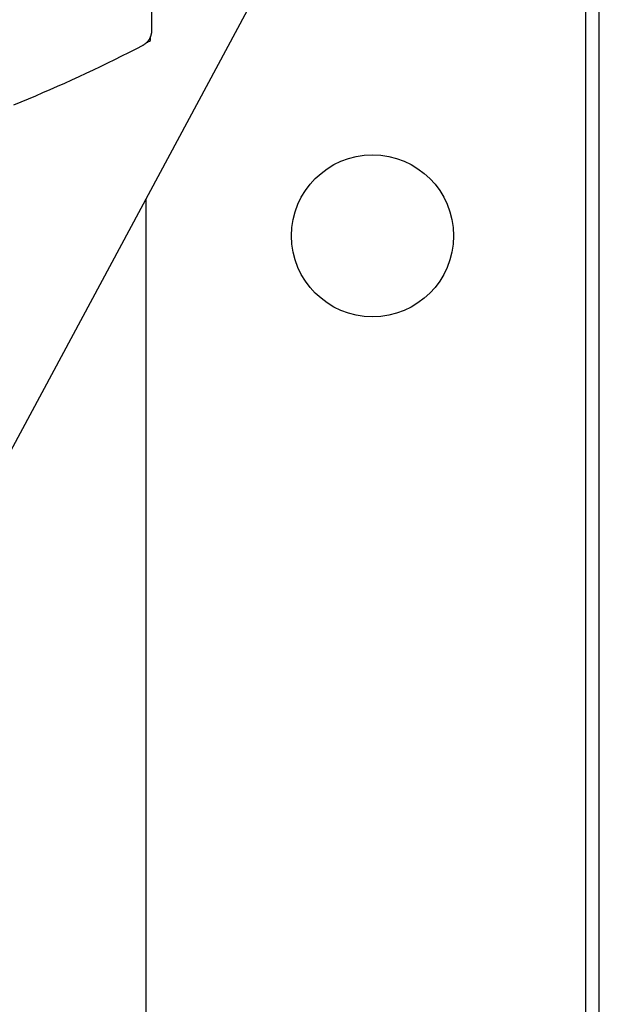
# Model space of a CAD drawing. Extents: x -12053 to 116912, y 122 to 41429.
# Drawn here: x -11354 to -11324, y 3250 to 3300 of the extents above; entities that cross this region are included whole.
import ezdxf

# ---------------------------------------------------------------- set-up
doc = ezdxf.new("R2010")
doc.units = 0
doc.header["$MEASUREMENT"] = 0
for name, color, linetype in [('1', 7, 'Continuous'), ('15', 7, 'Continuous'), ('AM_0', 7, 'Continuous'), ('NONE', 7, 'Continuous')]:
    doc.layers.add(name, color=color, linetype=linetype)

# ---------------------------------------------------------------- blocks, each defined once
blk = doc.blocks.new('GROUP-3-1')
at = {"layer": '15', "color": 30, "linetype": 'Continuous'}
blk.add_line((-11568.659, 3116.435), (-11568.659, 3116.639), dxfattribs=at)
blk.add_arc((-11604.988, 3185.22), 77.79, 297.68098, 297.84107, dxfattribs=at)
blk = doc.blocks.new('GROUP-6-1')
at = {"layer": '15', "color": 30, "linetype": 'Continuous'}
blk.add_lwpolyline([(-11596.172, 3057.534), (-11563.202, 3118.921), (-11563.202, 3151.716, 0.058176), (-11568.659, 3155.704), (-11568.659, 3155.704), (-11568.659, 3155.704, 0.002227), (-11568.885, 3155.831), (-11568.885, 3155.831), (-11568.885, 3155.831)], format="xyb", dxfattribs=at)
blk = doc.blocks.new('GROUP-8-1')
at = {"layer": '1', "color": 7, "linetype": 'Continuous'}
for p, q in [((-11568.61, 3155.215), (-11568.61, 3116.917)), ((-11568.618, 3116.804), (-11568.62, 3116.79)), ((-11568.616, 3116.818), (-11568.618, 3116.804)), ((-11568.615, 3116.832), (-11568.616, 3116.818)), ((-11568.613, 3116.846), (-11568.615, 3116.832)), ((-11568.612, 3116.86), (-11568.613, 3116.846)), ((-11568.611, 3116.889), (-11568.612, 3116.875)), ((-11568.612, 3116.875), (-11568.612, 3116.86)), ((-11568.61, 3116.917), (-11568.611, 3116.903)), ((-11568.611, 3116.903), (-11568.611, 3116.889)), ((-11568.893, 3116.294), (-11568.904, 3116.285)), ((-11568.883, 3116.303), (-11568.893, 3116.294)), ((-11568.873, 3116.313), (-11568.883, 3116.303)), ((-11568.862, 3116.322), (-11568.873, 3116.313)), ((-11568.852, 3116.332), (-11568.862, 3116.322)), ((-11568.842, 3116.342), (-11568.852, 3116.332)), ((-11568.833, 3116.353), (-11568.842, 3116.342)), ((-11568.823, 3116.363), (-11568.833, 3116.353)), ((-11568.814, 3116.374), (-11568.823, 3116.363)), ((-11568.805, 3116.384), (-11568.814, 3116.374)), ((-11568.796, 3116.395), (-11568.805, 3116.384)), ((-11568.787, 3116.406), (-11568.796, 3116.395)), ((-11568.778, 3116.417), (-11568.787, 3116.406)), ((-11568.77, 3116.429), (-11568.778, 3116.417)), ((-11568.762, 3116.44), (-11568.77, 3116.429)), ((-11568.754, 3116.452), (-11568.762, 3116.44)), ((-11568.746, 3116.464), (-11568.754, 3116.452)), ((-11568.738, 3116.475), (-11568.746, 3116.464)), ((-11568.731, 3116.487), (-11568.738, 3116.475)), ((-11568.723, 3116.5), (-11568.731, 3116.487)), ((-11568.716, 3116.512), (-11568.723, 3116.5)), ((-11568.71, 3116.524), (-11568.716, 3116.512)), ((-11568.703, 3116.537), (-11568.71, 3116.524)), ((-11568.697, 3116.549), (-11568.703, 3116.537)), ((-11568.69, 3116.562), (-11568.697, 3116.549)), ((-11568.685, 3116.575), (-11568.69, 3116.562)), ((-11568.679, 3116.588), (-11568.685, 3116.575)), ((-11568.673, 3116.601), (-11568.679, 3116.588)), ((-11568.668, 3116.614), (-11568.673, 3116.601)), ((-11568.663, 3116.627), (-11568.668, 3116.614)), ((-11568.658, 3116.64), (-11568.663, 3116.627)), ((-11568.654, 3116.653), (-11568.658, 3116.64)), ((-11568.649, 3116.667), (-11568.654, 3116.653)), ((-11568.645, 3116.68), (-11568.649, 3116.667)), ((-11568.641, 3116.694), (-11568.645, 3116.68)), ((-11568.637, 3116.708), (-11568.641, 3116.694)), ((-11568.634, 3116.721), (-11568.637, 3116.708)), ((-11568.631, 3116.735), (-11568.634, 3116.721)), ((-11568.628, 3116.749), (-11568.631, 3116.735)), ((-11568.625, 3116.763), (-11568.628, 3116.749)), ((-11568.622, 3116.776), (-11568.625, 3116.763)), ((-11568.62, 3116.79), (-11568.622, 3116.776)), ((-11569.776, 3115.813), (-11570.137, 3115.632)), ((-11569.415, 3115.997), (-11569.776, 3115.813)), ((-11569.056, 3116.183), (-11569.415, 3115.997)), ((-11569.044, 3116.189), (-11569.056, 3116.183)), ((-11569.031, 3116.196), (-11569.044, 3116.189)), ((-11569.019, 3116.203), (-11569.031, 3116.196)), ((-11569.007, 3116.21), (-11569.019, 3116.203)), ((-11568.995, 3116.218), (-11569.007, 3116.21)), ((-11568.983, 3116.225), (-11568.995, 3116.218)), ((-11568.972, 3116.233), (-11568.983, 3116.225)), ((-11568.96, 3116.241), (-11568.972, 3116.233)), ((-11568.948, 3116.25), (-11568.96, 3116.241)), ((-11568.937, 3116.258), (-11568.948, 3116.25)), ((-11568.926, 3116.267), (-11568.937, 3116.258)), ((-11568.915, 3116.276), (-11568.926, 3116.267)), ((-11568.904, 3116.285), (-11568.915, 3116.276)), ((-11570.499, 3115.452), (-11570.862, 3115.274)), ((-11570.137, 3115.632), (-11570.499, 3115.452)), ((-11571.59, 3114.923), (-11571.956, 3114.751)), ((-11571.225, 3115.097), (-11571.59, 3114.923)), ((-11570.862, 3115.274), (-11571.225, 3115.097)), ((-11572.69, 3114.412), (-11573.058, 3114.245)), ((-11572.323, 3114.58), (-11572.69, 3114.412)), ((-11571.956, 3114.751), (-11572.323, 3114.58)), ((-11573.798, 3113.918), (-11574.168, 3113.757)), ((-11573.427, 3114.08), (-11573.798, 3113.918)), ((-11573.058, 3114.245), (-11573.427, 3114.08)), ((-11575.286, 3113.286), (-11575.66, 3113.133)), ((-11574.913, 3113.441), (-11575.286, 3113.286)), ((-11574.54, 3113.598), (-11574.913, 3113.441)), ((-11574.168, 3113.757), (-11574.54, 3113.598))]:
    blk.add_line(p, q, dxfattribs=at)

msp = doc.modelspace()

# ---------------------------------------------------------------- linework, layer by layer
at = {"layer": '1', "color": 134, "linetype": 'Continuous'}
msp.add_line((-11324.895, 3362.354), (-11324.895, 3065.698), dxfattribs=at)
at = {"layer": '1', "color": 7, "linetype": 'Continuous'}
for p, q in [((-11324.192, 3121.435), (-11324.192, 3330.545)), ((-11347.364, 3290.668), (-11347.364, 3125.629))]:
    msp.add_line(p, q, dxfattribs=at)
at = {"layer": '15', "color": 30, "linetype": 'Continuous'}
msp.add_circle((-11335.778, 3288.812), 4.138, dxfattribs=at)

# ---------------------------------------------------------------- block references
at = {"layer": 'AM_0', "color": 7, "linetype": 'Continuous', "ltscale": 304.8}
msp.add_blockref('GROUP-8-1', (221.538, 182.359), dxfattribs=at)
at = {"layer": 'NONE', "color": 7, "linetype": 'Continuous', "ltscale": 304.8}
for name in ['GROUP-6-1', 'GROUP-3-1']:
    msp.add_blockref(name, (221.538, 182.359), dxfattribs=at)

doc.saveas('drawing.dxf')
